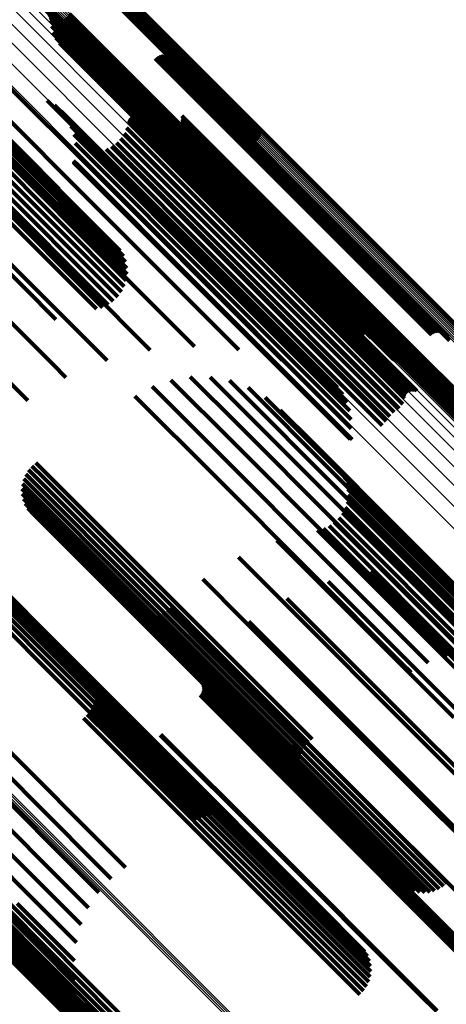
# Model space of a CAD drawing. Units: metres. Extents: x 0.063 to 0.734, y 1.033 to 1.703.
# Drawn here: x 0.647 to 0.669, y 1.129 to 1.179 of the extents above; entities that cross this region are included whole.
import ezdxf

# ---------------------------------------------------------------- set-up
doc = ezdxf.new("R2010")
doc.units = ezdxf.units.M
doc.linetypes.add('AUSGEZOGEN', pattern=[0])
doc.linetypes.add('VERDECKT2_S2', pattern=[0.036, 0.02, -0.016])
doc.layers.add('Standard', color=7, linetype='AUSGEZOGEN', lineweight=13)

msp = doc.modelspace()

# ---------------------------------------------------------------- linework, layer by layer
at = {"layer": 'Standard', "color": 253, "linetype": 'VERDECKT2_S2', "lineweight": 140, "transparency": 33554687}
for p, q in [((0.643881, 1.184185), (0.649081, 1.178985)), ((0.643958, 1.184205), (0.649159, 1.179004)), ((0.650557, 1.181223), (0.659018, 1.172763)), ((0.650603, 1.181297), (0.659096, 1.172804)), ((0.650659, 1.181365), (0.659167, 1.172857)), ((0.650722, 1.181427), (0.659228, 1.172921)), ((0.650793, 1.18148), (0.659279, 1.172994)), ((0.650867, 1.181523), (0.659316, 1.173074)), ((0.650945, 1.181555), (0.65934, 1.17316)), ((0.651023, 1.181575), (0.65935, 1.173248)), ((0.648487, 1.179328), (0.654159, 1.173656)), ((0.648531, 1.179258), (0.654102, 1.173687)), ((0.648564, 1.179183), (0.654038, 1.173708)), ((0.649445, 1.179194), (0.65683, 1.171809)), ((0.649501, 1.179263), (0.656901, 1.171863)), ((0.649547, 1.179337), (0.65698, 1.171904)), ((0.648584, 1.179103), (0.65397, 1.173717)), ((0.648593, 1.179021), (0.653898, 1.173716)), ((0.64863, 1.1787), (0.653617, 1.173713)), ((0.649081, 1.178985), (0.656647, 1.171419)), ((0.649159, 1.179004), (0.656657, 1.171507)), ((0.649237, 1.179036), (0.656681, 1.171592)), ((0.649311, 1.17908), (0.656719, 1.171672)), ((0.649382, 1.179133), (0.656769, 1.171745)), ((0.648719, 1.178389), (0.653351, 1.173757)), ((0.648858, 1.178097), (0.653107, 1.173848)), ((0.649043, 1.177832), (0.652892, 1.173983)), ((0.641922, 1.177467), (0.64718, 1.172209)), ((0.64927, 1.177601), (0.652713, 1.174158)), ((0.649532, 1.177411), (0.652573, 1.17437)), ((0.649821, 1.177266), (0.652477, 1.17461)), ((0.65013, 1.177172), (0.652427, 1.174875)), ((0.654093, 1.177148), (0.661842, 1.169399)), ((0.654178, 1.177181), (0.66188, 1.16948)), ((0.654268, 1.177199), (0.661904, 1.169563)), ((0.65436, 1.177201), (0.661915, 1.169646)), ((0.654451, 1.177188), (0.661912, 1.169726)), ((0.654538, 1.17716), (0.661896, 1.169803)), ((0.642377, 1.176889), (0.647648, 1.171618)), ((0.650508, 1.177061), (0.652372, 1.175197)), ((0.650863, 1.176894), (0.652262, 1.175495)), ((0.651189, 1.176673), (0.652102, 1.175759)), ((0.653944, 1.177043), (0.661732, 1.169255)), ((0.654014, 1.177102), (0.661792, 1.169323)), ((0.654619, 1.177118), (0.661865, 1.169872)), ((0.654692, 1.177063), (0.661822, 1.169933)), ((0.654755, 1.176996), (0.661768, 1.169983)), ((0.654806, 1.17692), (0.661704, 1.170022)), ((0.654843, 1.176836), (0.661632, 1.170047)), ((0.654865, 1.176747), (0.661554, 1.170059)), ((0.641814, 1.17644), (0.650847, 1.167407)), ((0.642696, 1.176204), (0.647379, 1.171521)), ((0.644083, 1.17627), (0.650951, 1.169403)), ((0.651475, 1.176404), (0.651896, 1.175983)), ((0.646298, 1.175753), (0.650739, 1.171312)), ((0.651896, 1.175983), (0.660917, 1.166962)), ((0.651914, 1.175863), (0.66047, 1.167307)), ((0.651977, 1.175797), (0.660417, 1.167357)), ((0.652051, 1.175743), (0.660375, 1.167418)), ((0.652102, 1.175759), (0.661133, 1.166728)), ((0.652219, 1.175674), (0.660329, 1.167564)), ((0.652309, 1.175662), (0.660327, 1.167644)), ((0.652489, 1.175683), (0.660363, 1.167809)), ((0.652574, 1.175716), (0.660401, 1.167889)), ((0.652652, 1.175762), (0.66045, 1.167964)), ((0.652722, 1.175821), (0.66051, 1.168032)), ((0.640594, 1.17521), (0.650432, 1.165372)), ((0.652262, 1.175495), (0.661301, 1.166456)), ((0.652372, 1.175197), (0.661419, 1.16615)), ((0.643826, 1.174672), (0.652498, 1.166001)), ((0.644103, 1.174704), (0.652488, 1.166319)), ((0.644367, 1.174689), (0.652425, 1.166632)), ((0.644611, 1.174628), (0.65231, 1.166929)), ((0.648407, 1.174901), (0.650218, 1.17309)), ((0.648789, 1.174653), (0.650041, 1.173402)), ((0.652427, 1.174875), (0.661482, 1.16582)), ((0.652477, 1.17461), (0.661538, 1.165549)), ((0.642755, 1.17411), (0.652024, 1.164841)), ((0.643002, 1.174309), (0.652214, 1.165097)), ((0.643268, 1.174471), (0.652359, 1.165381)), ((0.643546, 1.174594), (0.652454, 1.165685)), ((0.64483, 1.174522), (0.652148, 1.167204)), ((0.649125, 1.174345), (0.649804, 1.173665)), ((0.652573, 1.17437), (0.661641, 1.165302)), ((0.652713, 1.174158), (0.661788, 1.165083)), ((0.652789, 1.174125), (0.658984, 1.16793)), ((0.652864, 1.174163), (0.659025, 1.168001)), ((0.652943, 1.174187), (0.659055, 1.168076)), ((0.653026, 1.174198), (0.659072, 1.168152)), ((0.65311, 1.174195), (0.659078, 1.168227)), ((0.653192, 1.174178), (0.65907, 1.168299)), ((0.655306, 1.174106), (0.659208, 1.170203)), ((0.642343, 1.173628), (0.65153, 1.164441)), ((0.642533, 1.173881), (0.651794, 1.16462)), ((0.649404, 1.173985), (0.649516, 1.173873)), ((0.649516, 1.173873), (0.658532, 1.164857)), ((0.649804, 1.173665), (0.65883, 1.164639)), ((0.652558, 1.173791), (0.65866, 1.167689)), ((0.65258, 1.173872), (0.658735, 1.167717)), ((0.652615, 1.173948), (0.658807, 1.167756)), ((0.652663, 1.174016), (0.658873, 1.167806)), ((0.652721, 1.174076), (0.658933, 1.167864)), ((0.652892, 1.173983), (0.661974, 1.164901)), ((0.653107, 1.173848), (0.662196, 1.164758)), ((0.653351, 1.173757), (0.662447, 1.164661)), ((0.653617, 1.173713), (0.662719, 1.16461)), ((0.653898, 1.173716), (0.662735, 1.164879)), ((0.65397, 1.173717), (0.662727, 1.164961)), ((0.654038, 1.173708), (0.662706, 1.16504)), ((0.654102, 1.173687), (0.662673, 1.165116)), ((0.654159, 1.173656), (0.66263, 1.165185)), ((0.655129, 1.173609), (0.658742, 1.169996)), ((0.655193, 1.173675), (0.658808, 1.17006)), ((0.655244, 1.173751), (0.658882, 1.170113)), ((0.655282, 1.173835), (0.658961, 1.170156)), ((0.655305, 1.173923), (0.659043, 1.170185)), ((0.655313, 1.174014), (0.659126, 1.170201)), ((0.639848, 1.173214), (0.649714, 1.163348)), ((0.64219, 1.173359), (0.65124, 1.164308)), ((0.649619, 1.173584), (0.65819, 1.165013)), ((0.649765, 1.173152), (0.657814, 1.165103)), ((0.650041, 1.173402), (0.659077, 1.164366)), ((0.650218, 1.17309), (0.659264, 1.164044)), ((0.652344, 1.173209), (0.658113, 1.16744)), ((0.652475, 1.173491), (0.658381, 1.167585)), ((0.654529, 1.173528), (0.658611, 1.169446)), ((0.654614, 1.173495), (0.658589, 1.16952)), ((0.654704, 1.173476), (0.658581, 1.169599)), ((0.654796, 1.173473), (0.658587, 1.169681)), ((0.654887, 1.173485), (0.658607, 1.169765)), ((0.654974, 1.173513), (0.65864, 1.169846)), ((0.655056, 1.173554), (0.658685, 1.169924)), ((0.642079, 1.17308), (0.650933, 1.164226)), ((0.649836, 1.172703), (0.657414, 1.165124)), ((0.651953, 1.172727), (0.657639, 1.167041)), ((0.652168, 1.172952), (0.657863, 1.167257)), ((0.64718, 1.172209), (0.649028, 1.170362)), ((0.649832, 1.172247), (0.657002, 1.165077)), ((0.651428, 1.172397), (0.657291, 1.166534)), ((0.651704, 1.17254), (0.657447, 1.166797)), ((0.647648, 1.171618), (0.648254, 1.171013)), ((0.649748, 1.171782), (0.656573, 1.164957)), ((0.649748, 1.171764), (0.656558, 1.164955)), ((0.649751, 1.171799), (0.656589, 1.164961)), ((0.649751, 1.171747), (0.656542, 1.164956)), ((0.649757, 1.171731), (0.656528, 1.16496)), ((0.649766, 1.171716), (0.656515, 1.164966)), ((0.649777, 1.171702), (0.656504, 1.164975)), ((0.64989, 1.171682), (0.656497, 1.165075)), ((0.638825, 1.17127), (0.648712, 1.161383)), ((0.641342, 1.171202), (0.648857, 1.163687)), ((0.650739, 1.171312), (0.659832, 1.16222)), ((0.658882, 1.170113), (0.667161, 1.161834)), ((0.658961, 1.170156), (0.667241, 1.161875)), ((0.659043, 1.170185), (0.667324, 1.161904)), ((0.659126, 1.170201), (0.667409, 1.161919)), ((0.659208, 1.170203), (0.667492, 1.161919)), ((0.658581, 1.169599), (0.666865, 1.161315)), ((0.658587, 1.169681), (0.666869, 1.161399)), ((0.658607, 1.169765), (0.666888, 1.161484)), ((0.65864, 1.169846), (0.66692, 1.161566)), ((0.658685, 1.169924), (0.666965, 1.161645)), ((0.658742, 1.169996), (0.667021, 1.161717)), ((0.658808, 1.17006), (0.667087, 1.16178)), ((0.661554, 1.170059), (0.669008, 1.162605)), ((0.661632, 1.170047), (0.668985, 1.162694)), ((0.661704, 1.170022), (0.668948, 1.162778)), ((0.661768, 1.169983), (0.668897, 1.162854)), ((0.661822, 1.169933), (0.668834, 1.162921)), ((0.661865, 1.169872), (0.668761, 1.162976)), ((0.661896, 1.169803), (0.66868, 1.163018)), ((0.661904, 1.169563), (0.66841, 1.163057)), ((0.661912, 1.169726), (0.668593, 1.163046)), ((0.661915, 1.169646), (0.668502, 1.163059)), ((0.637548, 1.169422), (0.647426, 1.159544)), ((0.650951, 1.169403), (0.658225, 1.162128)), ((0.658589, 1.16952), (0.666875, 1.161234)), ((0.658611, 1.169446), (0.666898, 1.161159)), ((0.661732, 1.169255), (0.668086, 1.162901)), ((0.661792, 1.169323), (0.668156, 1.16296)), ((0.661842, 1.169399), (0.668235, 1.163006)), ((0.66188, 1.16948), (0.66832, 1.163039)), ((0.659055, 1.168076), (0.667086, 1.160045)), ((0.65907, 1.168299), (0.667334, 1.160035)), ((0.659072, 1.168152), (0.667168, 1.160056)), ((0.659078, 1.168227), (0.667252, 1.160053)), ((0.658381, 1.167585), (0.666617, 1.159349)), ((0.65866, 1.167689), (0.6667, 1.159649)), ((0.658735, 1.167717), (0.666722, 1.15973)), ((0.658807, 1.167756), (0.666758, 1.159805)), ((0.658873, 1.167806), (0.666805, 1.159874)), ((0.658933, 1.167864), (0.666863, 1.159934)), ((0.658984, 1.16793), (0.666931, 1.159983)), ((0.659025, 1.168001), (0.667006, 1.160021)), ((0.660327, 1.167644), (0.666451, 1.16152)), ((0.660329, 1.167564), (0.666361, 1.161532)), ((0.660363, 1.167809), (0.666631, 1.161541)), ((0.660401, 1.167889), (0.666716, 1.161573)), ((0.66045, 1.167964), (0.666794, 1.16162)), ((0.66051, 1.168032), (0.666864, 1.161679)), ((0.650847, 1.167407), (0.655957, 1.162297)), ((0.657863, 1.167257), (0.666176, 1.158944)), ((0.658113, 1.16744), (0.666427, 1.159126)), ((0.660375, 1.167418), (0.666193, 1.161601)), ((0.660417, 1.167357), (0.66612, 1.161655)), ((0.66047, 1.167307), (0.666057, 1.161721)), ((0.657447, 1.166797), (0.66576, 1.158484)), ((0.657639, 1.167041), (0.665952, 1.158728)), ((0.660917, 1.166962), (0.665617, 1.162262)), ((0.661133, 1.166728), (0.665331, 1.16253)), ((0.657291, 1.166534), (0.66557, 1.158254)), ((0.661301, 1.166456), (0.665005, 1.162751)), ((0.661419, 1.16615), (0.66465, 1.162919)), ((0.661482, 1.16582), (0.664272, 1.16303)), ((0.661538, 1.165549), (0.663963, 1.163124)), ((0.650432, 1.165372), (0.653689, 1.162115)), ((0.656497, 1.165075), (0.664032, 1.15754)), ((0.657002, 1.165077), (0.663974, 1.158105)), ((0.657414, 1.165124), (0.663978, 1.15856)), ((0.657814, 1.165103), (0.663907, 1.15901)), ((0.661641, 1.165302), (0.663674, 1.163269)), ((0.661788, 1.165083), (0.663412, 1.163459)), ((0.656504, 1.164975), (0.663919, 1.15756)), ((0.656515, 1.164966), (0.663908, 1.157573)), ((0.656528, 1.16496), (0.6639, 1.157589)), ((0.656542, 1.164956), (0.663894, 1.157605)), ((0.656558, 1.164955), (0.663891, 1.157622)), ((0.656573, 1.164957), (0.66389, 1.157639)), ((0.656589, 1.164961), (0.663893, 1.157657)), ((0.65819, 1.165013), (0.663761, 1.159442)), ((0.658532, 1.164857), (0.663546, 1.159843)), ((0.65883, 1.164639), (0.663267, 1.160203)), ((0.661974, 1.164901), (0.663185, 1.16369)), ((0.662196, 1.164758), (0.663, 1.163955)), ((0.662447, 1.164661), (0.662861, 1.164247)), ((0.662719, 1.16461), (0.662719, 1.16461)), ((0.659077, 1.164366), (0.662931, 1.160511)), ((0.659264, 1.164044), (0.662549, 1.160759)), ((0.649714, 1.163348), (0.651477, 1.161586)), ((0.659832, 1.16222), (0.66044, 1.161611)), ((0.66692, 1.161566), (0.669116, 1.15937)), ((0.666965, 1.161645), (0.669198, 1.159412)), ((0.667021, 1.161717), (0.669271, 1.159467)), ((0.667087, 1.16178), (0.669335, 1.159533)), ((0.667161, 1.161834), (0.669386, 1.159609)), ((0.667241, 1.161875), (0.669424, 1.159692)), ((0.667324, 1.161904), (0.669447, 1.159781)), ((0.667409, 1.161919), (0.669455, 1.159872)), ((0.667492, 1.161919), (0.669448, 1.159964)), ((0.648712, 1.161383), (0.649372, 1.160722)), ((0.666865, 1.161315), (0.668846, 1.159334)), ((0.666869, 1.161399), (0.668938, 1.159331)), ((0.666875, 1.161234), (0.668756, 1.159353)), ((0.666888, 1.161484), (0.669029, 1.159343)), ((0.666898, 1.161159), (0.668671, 1.159386)), ((0.654739, 1.160588), (0.657977, 1.157351)), ((0.655738, 1.160752), (0.658234, 1.158256)), ((0.656749, 1.160742), (0.658338, 1.159153)), ((0.657744, 1.160559), (0.658286, 1.160017)), ((0.668144, 1.160496), (0.668703, 1.159937)), ((0.668215, 1.160549), (0.668758, 1.160006)), ((0.668293, 1.16059), (0.668803, 1.160081)), ((0.653784, 1.160256), (0.657574, 1.156465)), ((0.658286, 1.160017), (0.663107, 1.155196)), ((0.658693, 1.160208), (0.662891, 1.15601)), ((0.667961, 1.160105), (0.668332, 1.159734)), ((0.667971, 1.160193), (0.668413, 1.159751)), ((0.667995, 1.160278), (0.668492, 1.159781)), ((0.668032, 1.160359), (0.668568, 1.159823)), ((0.668083, 1.160432), (0.668639, 1.159875)), ((0.668758, 1.160006), (0.677399, 1.151365)), ((0.668803, 1.160081), (0.677443, 1.15144)), ((0.6529, 1.159764), (0.657039, 1.155625)), ((0.659567, 1.159699), (0.662526, 1.156741)), ((0.668332, 1.159734), (0.67697, 1.151096)), ((0.668413, 1.159751), (0.677052, 1.151112)), ((0.668492, 1.159781), (0.677132, 1.151141)), ((0.668568, 1.159823), (0.677209, 1.151182)), ((0.668639, 1.159875), (0.67728, 1.151234)), ((0.668703, 1.159937), (0.677344, 1.151295)), ((0.658338, 1.159153), (0.663168, 1.154323)), ((0.660342, 1.159048), (0.662022, 1.157367)), ((0.666427, 1.159126), (0.666427, 1.159126)), ((0.66576, 1.158484), (0.66576, 1.158484)), ((0.665952, 1.158728), (0.665952, 1.158728)), ((0.666176, 1.158944), (0.666176, 1.158944)), ((0.658234, 1.158256), (0.663072, 1.153418)), ((0.657977, 1.157351), (0.662821, 1.152506)), ((0.662022, 1.157367), (0.666645, 1.152745)), ((0.657574, 1.156465), (0.662424, 1.151616)), ((0.662526, 1.156741), (0.667159, 1.152108)), ((0.647454, 1.15599), (0.648048, 1.155396)), ((0.647629, 1.156184), (0.648239, 1.155574)), ((0.647834, 1.156347), (0.648407, 1.155773)), ((0.662891, 1.15601), (0.667535, 1.151366)), ((0.647206, 1.155532), (0.647615, 1.155123)), ((0.647311, 1.155771), (0.647838, 1.155245)), ((0.648239, 1.155574), (0.653269, 1.150544)), ((0.648407, 1.155773), (0.653437, 1.150743)), ((0.657039, 1.155625), (0.661892, 1.150772)), ((0.663462, 1.15589), (0.66409, 1.155262)), ((0.663624, 1.155616), (0.663857, 1.155382)), ((0.647114, 1.155019), (0.647153, 1.154981)), ((0.647139, 1.155279), (0.647385, 1.155034)), ((0.647153, 1.154981), (0.652178, 1.149956)), ((0.647385, 1.155034), (0.652411, 1.150007)), ((0.647615, 1.155123), (0.652643, 1.150094)), ((0.647838, 1.155245), (0.652867, 1.150215)), ((0.648048, 1.155396), (0.653078, 1.150366)), ((0.663107, 1.155196), (0.667761, 1.150542)), ((0.663738, 1.155318), (0.672229, 1.146827)), ((0.663801, 1.155005), (0.671947, 1.146859)), ((0.663857, 1.155382), (0.672493, 1.146746)), ((0.66409, 1.155262), (0.672732, 1.14662)), ((0.647131, 1.154758), (0.651948, 1.149942)), ((0.647189, 1.154504), (0.651728, 1.149965)), ((0.663811, 1.154687), (0.671656, 1.146843)), ((0.647287, 1.154262), (0.651524, 1.150025)), ((0.647423, 1.154038), (0.651341, 1.15012)), ((0.663168, 1.154323), (0.667831, 1.14966)), ((0.663673, 1.154067), (0.671075, 1.146665)), ((0.663768, 1.154371), (0.671362, 1.146777)), ((0.647592, 1.153839), (0.651183, 1.150248)), ((0.663338, 1.153527), (0.670552, 1.146313)), ((0.663528, 1.153783), (0.670802, 1.146509)), ((0.662554, 1.152995), (0.669999, 1.14555)), ((0.662844, 1.153127), (0.670144, 1.145827)), ((0.663072, 1.153418), (0.667743, 1.148747)), ((0.663108, 1.153306), (0.67033, 1.146084)), ((0.662246, 1.152912), (0.669898, 1.14526)), ((0.662821, 1.152506), (0.667499, 1.147829)), ((0.666645, 1.152745), (0.674484, 1.144906)), ((0.66017, 1.152373), (0.660595, 1.151949)), ((0.660595, 1.151949), (0.669234, 1.14331)), ((0.667159, 1.152108), (0.673709, 1.145557)), ((0.644157, 1.15188), (0.649183, 1.146854)), ((0.64429, 1.151713), (0.649319, 1.146684)), ((0.644385, 1.151517), (0.649417, 1.146484)), ((0.6582, 1.151525), (0.659639, 1.150086)), ((0.662424, 1.151616), (0.667106, 1.146933)), ((0.644439, 1.151297), (0.649475, 1.146262)), ((0.644451, 1.151061), (0.649489, 1.146023)), ((0.66727, 1.150984), (0.668536, 1.149718)), ((0.667535, 1.151366), (0.672835, 1.146066)), ((0.644347, 1.150565), (0.64939, 1.145523)), ((0.64442, 1.150815), (0.649461, 1.145774)), ((0.653269, 1.150544), (0.658136, 1.145677)), ((0.653437, 1.150743), (0.658303, 1.145877)), ((0.661892, 1.150772), (0.666577, 1.146087)), ((0.665003, 1.150802), (0.668184, 1.14762)), ((0.667761, 1.150542), (0.671886, 1.146417)), ((0.644086, 1.150089), (0.649131, 1.145044)), ((0.644235, 1.150321), (0.649279, 1.145277)), ((0.651183, 1.150248), (0.656031, 1.145401)), ((0.651341, 1.15012), (0.656192, 1.145269)), ((0.651524, 1.150025), (0.656378, 1.145171)), ((0.651728, 1.149965), (0.656585, 1.145108)), ((0.651948, 1.149942), (0.656807, 1.145083)), ((0.652178, 1.149956), (0.657039, 1.145095)), ((0.652411, 1.150007), (0.657274, 1.145144)), ((0.652643, 1.150094), (0.657508, 1.14523)), ((0.652867, 1.150215), (0.657733, 1.145349)), ((0.653078, 1.150366), (0.657944, 1.1455)), ((0.656382, 1.150388), (0.658436, 1.148333)), ((0.659639, 1.150086), (0.668294, 1.141431)), ((0.66279, 1.150272), (0.667518, 1.145545)), ((0.660686, 1.149408), (0.666553, 1.143542)), ((0.667831, 1.14966), (0.670891, 1.1466)), ((0.668536, 1.149718), (0.676368, 1.141886)), ((0.654757, 1.148988), (0.657015, 1.14673)), ((0.65286, 1.148685), (0.656558, 1.144986)), ((0.653097, 1.148587), (0.656492, 1.145191)), ((0.653346, 1.148527), (0.656463, 1.145411)), ((0.653602, 1.148507), (0.656469, 1.14564)), ((0.653858, 1.148527), (0.656512, 1.145873)), ((0.654107, 1.148588), (0.656591, 1.146104)), ((0.654344, 1.148686), (0.656702, 1.146328)), ((0.654563, 1.148821), (0.656845, 1.146538)), ((0.667743, 1.148747), (0.66988, 1.14661)), ((0.658436, 1.148333), (0.667102, 1.139668)), ((0.65874, 1.148231), (0.665312, 1.141658)), ((0.667499, 1.147829), (0.668881, 1.146446)), ((0.668184, 1.14762), (0.676044, 1.139761)), ((0.667106, 1.146933), (0.667926, 1.146114)), ((0.649183, 1.146854), (0.654045, 1.141992)), ((0.649319, 1.146684), (0.654185, 1.141818)), ((0.649417, 1.146484), (0.654286, 1.141616)), ((0.656845, 1.146538), (0.665514, 1.13787)), ((0.656999, 1.146767), (0.663826, 1.13994)), ((0.657015, 1.14673), (0.665683, 1.138062)), ((0.649475, 1.146262), (0.654346, 1.14139)), ((0.649489, 1.146023), (0.654363, 1.141149)), ((0.656591, 1.146104), (0.665263, 1.137432)), ((0.656702, 1.146328), (0.665372, 1.137658)), ((0.666577, 1.146087), (0.667042, 1.145622)), ((0.64939, 1.145523), (0.654268, 1.140645)), ((0.649461, 1.145774), (0.654337, 1.140898)), ((0.650537, 1.145469), (0.653428, 1.142578)), ((0.655845, 1.145613), (0.662672, 1.138786)), ((0.656031, 1.145401), (0.660711, 1.14072)), ((0.656463, 1.145411), (0.665145, 1.136729)), ((0.656469, 1.14564), (0.665147, 1.136962)), ((0.656512, 1.145873), (0.665187, 1.137198)), ((0.657944, 1.1455), (0.661596, 1.141848)), ((0.658136, 1.145677), (0.661771, 1.142042)), ((0.658303, 1.145877), (0.661976, 1.142205)), ((0.667518, 1.145545), (0.6754, 1.137663)), ((0.649131, 1.145044), (0.654012, 1.140164)), ((0.649279, 1.145277), (0.654159, 1.140398)), ((0.650675, 1.145238), (0.653233, 1.14268)), ((0.650773, 1.144988), (0.653017, 1.142745)), ((0.656192, 1.145269), (0.660875, 1.140586)), ((0.656297, 1.145149), (0.662283, 1.139164)), ((0.656345, 1.145067), (0.662211, 1.1392)), ((0.656377, 1.144978), (0.662132, 1.139223)), ((0.656378, 1.145171), (0.661064, 1.140485)), ((0.656393, 1.144885), (0.662048, 1.13923)), ((0.656492, 1.145191), (0.665179, 1.136504)), ((0.656558, 1.144986), (0.66525, 1.136295)), ((0.656585, 1.145108), (0.661273, 1.14042)), ((0.656807, 1.145083), (0.661273, 1.140616)), ((0.657039, 1.145095), (0.661256, 1.140877)), ((0.657274, 1.145144), (0.661281, 1.141137)), ((0.657508, 1.14523), (0.661348, 1.14139)), ((0.657733, 1.145349), (0.661453, 1.141629)), ((0.650829, 1.144726), (0.652785, 1.14277)), ((0.650841, 1.144458), (0.652544, 1.142755)), ((0.656236, 1.144452), (0.661638, 1.139051)), ((0.656297, 1.144525), (0.66171, 1.139113)), ((0.656345, 1.144607), (0.661789, 1.139163)), ((0.656377, 1.144696), (0.661873, 1.1392)), ((0.656393, 1.14479), (0.66196, 1.139223)), ((0.650734, 1.143934), (0.65206, 1.142608)), ((0.650809, 1.144192), (0.6523, 1.142701)), ((0.650463, 1.143473), (0.651617, 1.142319)), ((0.650617, 1.143692), (0.65183, 1.142479)), ((0.666553, 1.143542), (0.674451, 1.135643)), ((0.650274, 1.143282), (0.651426, 1.14213)), ((0.65183, 1.142479), (0.660482, 1.133828)), ((0.65206, 1.142608), (0.660713, 1.133954)), ((0.6523, 1.142701), (0.660956, 1.134044)), ((0.652544, 1.142755), (0.661203, 1.134096)), ((0.652785, 1.14277), (0.661448, 1.134106)), ((0.653017, 1.142745), (0.661685, 1.134076)), ((0.653233, 1.14268), (0.661906, 1.134007)), ((0.653428, 1.142578), (0.662107, 1.133899)), ((0.654202, 1.142421), (0.659606, 1.137017)), ((0.654235, 1.142451), (0.659637, 1.13705)), ((0.651426, 1.14213), (0.660077, 1.133479)), ((0.651617, 1.142319), (0.660268, 1.133668)), ((0.654045, 1.141992), (0.658139, 1.137898)), ((0.646544, 1.141522), (0.651434, 1.136632)), ((0.654185, 1.141818), (0.657925, 1.138078)), ((0.654286, 1.141616), (0.657682, 1.138219)), ((0.654346, 1.14139), (0.65742, 1.138317)), ((0.665312, 1.141658), (0.672882, 1.134088)), ((0.668294, 1.141431), (0.672342, 1.137383)), ((0.654337, 1.140898), (0.656863, 1.138371)), ((0.654363, 1.141149), (0.657144, 1.138368)), ((0.645942, 1.140801), (0.650833, 1.13591)), ((0.654159, 1.140398), (0.656321, 1.138235)), ((0.654268, 1.140645), (0.656587, 1.138326)), ((0.660711, 1.14072), (0.661734, 1.139697)), ((0.660875, 1.140586), (0.661565, 1.139896)), ((0.661064, 1.140485), (0.66143, 1.140119)), ((0.661273, 1.14042), (0.661273, 1.14042)), ((0.645252, 1.140159), (0.650143, 1.135269)), ((0.654012, 1.140164), (0.656076, 1.138099)), ((0.663826, 1.13994), (0.671141, 1.132625)), ((0.644494, 1.139613), (0.649383, 1.134725)), ((0.667102, 1.139668), (0.670524, 1.136246)), ((0.642851, 1.138862), (0.64773, 1.133982)), ((0.643687, 1.139177), (0.648571, 1.134292)), ((0.661638, 1.139051), (0.66953, 1.131159)), ((0.66171, 1.139113), (0.669601, 1.131221)), ((0.661789, 1.139163), (0.669681, 1.13127)), ((0.661873, 1.1392), (0.669767, 1.131307)), ((0.66196, 1.139223), (0.669855, 1.131328)), ((0.662048, 1.13923), (0.669943, 1.131335)), ((0.662132, 1.139223), (0.670029, 1.131326)), ((0.662211, 1.1392), (0.67011, 1.131302)), ((0.662283, 1.139164), (0.670183, 1.131263)), ((0.662672, 1.138786), (0.669987, 1.131471)), ((0.665514, 1.13787), (0.668705, 1.134679)), ((0.665683, 1.138062), (0.668899, 1.134846)), ((0.665263, 1.137432), (0.668249, 1.134446)), ((0.665372, 1.137658), (0.668486, 1.134544)), ((0.659606, 1.137017), (0.667498, 1.129125)), ((0.659637, 1.13705), (0.667528, 1.129158)), ((0.665147, 1.136962), (0.667744, 1.134365)), ((0.665187, 1.137198), (0.668, 1.134385)), ((0.651434, 1.136632), (0.652419, 1.135647)), ((0.665145, 1.136729), (0.667489, 1.134385)), ((0.665179, 1.136504), (0.667239, 1.134445)), ((0.650833, 1.13591), (0.651681, 1.135062)), ((0.66525, 1.136295), (0.667002, 1.134543)), ((0.643245, 1.134903), (0.647903, 1.130245)), ((0.645026, 1.134879), (0.653692, 1.126213)), ((0.645191, 1.135092), (0.653856, 1.126427)), ((0.650143, 1.135269), (0.651046, 1.134365)), ((0.643824, 1.13443), (0.648492, 1.129762)), ((0.644798, 1.134406), (0.653468, 1.125735)), ((0.644894, 1.134648), (0.653562, 1.12598)), ((0.648571, 1.134292), (0.650148, 1.132716)), ((0.649383, 1.134725), (0.650531, 1.133577)), ((0.64424, 1.133968), (0.651031, 1.127178)), ((0.644496, 1.134076), (0.649174, 1.129398)), ((0.644724, 1.133915), (0.653401, 1.125238)), ((0.64474, 1.134159), (0.653414, 1.125485)), ((0.645242, 1.13385), (0.64993, 1.129163)), ((0.64688, 1.133803), (0.649816, 1.130867)), ((0.64773, 1.133982), (0.649908, 1.131805)), ((0.660482, 1.133828), (0.664759, 1.12955)), ((0.660713, 1.133954), (0.664876, 1.129792)), ((0.660956, 1.134044), (0.664951, 1.130049)), ((0.661203, 1.134096), (0.664983, 1.130316)), ((0.661448, 1.134106), (0.664971, 1.130584)), ((0.661685, 1.134076), (0.664915, 1.130846)), ((0.661906, 1.134007), (0.664817, 1.131096)), ((0.662107, 1.133899), (0.66468, 1.131326)), ((0.644672, 1.133524), (0.650658, 1.127539)), ((0.64472, 1.133442), (0.650586, 1.127575)), ((0.644748, 1.133681), (0.65343, 1.124998)), ((0.644752, 1.133353), (0.650507, 1.127598)), ((0.644812, 1.133462), (0.6535, 1.124774)), ((0.646043, 1.133758), (0.649875, 1.129927)), ((0.660077, 1.133479), (0.664417, 1.12914)), ((0.660268, 1.133668), (0.664605, 1.129331)), ((0.644611, 1.132827), (0.650013, 1.127426)), ((0.644672, 1.1329), (0.650085, 1.127488)), ((0.64472, 1.132982), (0.650164, 1.127538)), ((0.644752, 1.133071), (0.650248, 1.127575)), ((0.644769, 1.13326), (0.650423, 1.127605)), ((0.644769, 1.133165), (0.650336, 1.127598)), ((0.644915, 1.133265), (0.653608, 1.124571)), ((0.647903, 1.130245), (0.651536, 1.126611)), ((0.648492, 1.129762), (0.650926, 1.127328)), ((0.649174, 1.129398), (0.650438, 1.128134)), ((0.64993, 1.129163), (0.64993, 1.129163)), ((0.667498, 1.129125), (0.668344, 1.128279)), ((0.667528, 1.129158), (0.668377, 1.128309))]:
    msp.add_line(p, q, dxfattribs=at)
at = {"layer": 'Standard', "color": 7, "linetype": 'AUSGEZOGEN', "lineweight": 13, "transparency": 33554687}
for points in [[(0.536428, 1.249188), (0.550468, 1.235147), (0.564254, 1.221361), (0.577725, 1.20789), (0.590821, 1.194794), (0.603485, 1.18213), (0.615661, 1.169954), (0.627298, 1.158317), (0.638348, 1.147267), (0.648767, 1.136848), (0.658518, 1.127097), (0.667568, 1.118047), (0.675892, 1.109723), (0.68347, 1.102146), (0.690287, 1.095328), (0.696337, 1.089278), (0.701619, 1.083996), (0.706138, 1.079478), (0.709903, 1.075713), (0.712929, 1.072686), (0.715238, 1.070378), (0.716851, 1.068764), (0.717797, 1.067818), (0.718105, 1.06751)], [(0.536498, 1.249245), (0.550539, 1.235204), (0.564326, 1.221418), (0.577798, 1.207946), (0.590894, 1.194849), (0.603559, 1.182185), (0.615736, 1.170007), (0.627374, 1.15837), (0.638424, 1.14732), (0.648843, 1.1369), (0.658595, 1.127149), (0.667646, 1.118098), (0.67597, 1.109774), (0.683548, 1.102196), (0.690365, 1.095378), (0.696416, 1.089328), (0.701698, 1.084045), (0.706217, 1.079527), (0.709982, 1.075762), (0.713009, 1.072735), (0.715317, 1.070426), (0.716931, 1.068813), (0.717877, 1.067867), (0.718185, 1.067558)], [(0.536566, 1.249309), (0.550607, 1.235268), (0.564394, 1.221481), (0.577866, 1.20801), (0.590963, 1.194912), (0.603628, 1.182248), (0.615805, 1.17007), (0.627443, 1.158433), (0.638493, 1.147382), (0.648913, 1.136963), (0.658664, 1.127211), (0.667715, 1.11816), (0.676039, 1.109836), (0.683617, 1.102258), (0.690435, 1.09544), (0.696486, 1.089389), (0.701768, 1.084107), (0.706287, 1.079588), (0.710052, 1.075823), (0.713079, 1.072796), (0.715388, 1.070488), (0.717001, 1.068874), (0.717947, 1.067928), (0.718255, 1.06762)], [(0.536629, 1.249378), (0.55067, 1.235337), (0.564456, 1.22155), (0.577928, 1.208079), (0.591024, 1.194982), (0.603689, 1.182318), (0.615866, 1.170141), (0.627503, 1.158503), (0.638553, 1.147453), (0.648973, 1.137034), (0.658724, 1.127282), (0.667775, 1.118232), (0.676099, 1.109908), (0.683677, 1.10233), (0.690495, 1.095512), (0.696545, 1.089462), (0.701827, 1.084179), (0.706346, 1.079661), (0.710111, 1.075896), (0.713138, 1.072869), (0.715446, 1.07056), (0.71706, 1.068947), (0.718006, 1.068001), (0.718314, 1.067693)], [(0.607921, 1.216516), (0.620425, 1.204012), (0.632448, 1.191989), (0.643937, 1.1805), (0.654847, 1.16959), (0.665135, 1.159302), (0.674762, 1.149675), (0.683698, 1.140739), (0.691917, 1.13252), (0.699398, 1.125039), (0.706129, 1.118307), (0.712103, 1.112334), (0.717318, 1.107118), (0.72178, 1.102657), (0.725497, 1.09894), (0.728486, 1.095951), (0.730765, 1.093672), (0.732358, 1.092079), (0.733292, 1.091145), (0.733596, 1.090841)], [(0.607537, 1.215826), (0.620052, 1.203311), (0.632084, 1.191279), (0.643584, 1.179779), (0.654503, 1.16886), (0.664799, 1.158564), (0.674435, 1.148928), (0.683378, 1.139985), (0.691604, 1.131759), (0.699092, 1.124271), (0.705829, 1.117534), (0.711808, 1.111555), (0.717027, 1.106336), (0.721492, 1.101871), (0.725213, 1.09815), (0.728204, 1.095159), (0.730485, 1.092878), (0.732079, 1.091284), (0.733014, 1.090349), (0.733319, 1.090044)], [(0.60706, 1.215156), (0.619581, 1.202635), (0.63162, 1.190596), (0.643126, 1.17909), (0.654051, 1.168165), (0.664353, 1.157864), (0.673993, 1.148223), (0.682942, 1.139274), (0.691172, 1.131044), (0.698664, 1.123553), (0.705404, 1.116812), (0.711386, 1.11083), (0.716609, 1.105608), (0.721076, 1.10114), (0.724799, 1.097418), (0.727791, 1.094425), (0.730073, 1.092143), (0.731669, 1.090547), (0.732604, 1.089612), (0.732909, 1.089307)], [(0.621448, 1.211392), (0.633272, 1.199567), (0.644573, 1.188267), (0.655303, 1.177537), (0.665421, 1.167419), (0.67489, 1.15795), (0.683679, 1.149161), (0.691762, 1.141078), (0.69912, 1.13372), (0.70574, 1.127099), (0.711616, 1.121224), (0.716745, 1.116095), (0.721133, 1.111707), (0.724789, 1.108051), (0.727728, 1.105112), (0.72997, 1.10287), (0.731537, 1.101303), (0.732455, 1.100385), (0.732754, 1.100085)], [(0.621443, 1.210944), (0.633281, 1.199106), (0.644594, 1.187793), (0.655337, 1.17705), (0.665467, 1.16692), (0.674947, 1.15744), (0.683746, 1.148641), (0.691838, 1.140549), (0.699205, 1.133182), (0.705833, 1.126554), (0.711715, 1.120672), (0.716851, 1.115536), (0.721244, 1.111143), (0.724904, 1.107483), (0.727847, 1.10454), (0.730091, 1.102296), (0.731659, 1.100728), (0.732579, 1.099808), (0.732879, 1.099508)], [(0.621478, 1.211019), (0.633315, 1.199182), (0.644628, 1.187869), (0.655369, 1.177128), (0.665498, 1.166999), (0.674977, 1.15752), (0.683775, 1.148722), (0.691867, 1.14063), (0.699233, 1.133264), (0.705861, 1.126637), (0.711742, 1.120755), (0.716877, 1.11562), (0.721269, 1.111228), (0.724929, 1.107568), (0.727872, 1.104625), (0.730116, 1.102381), (0.731684, 1.100813), (0.732604, 1.099893), (0.732903, 1.099594)], [(0.621482, 1.211347), (0.633309, 1.19952), (0.644612, 1.188217), (0.655344, 1.177485), (0.665464, 1.167365), (0.674935, 1.157894), (0.683726, 1.149104), (0.691811, 1.141019), (0.699171, 1.133659), (0.705792, 1.127037), (0.711669, 1.121161), (0.716799, 1.11603), (0.721188, 1.111641), (0.724845, 1.107985), (0.727785, 1.105045), (0.730027, 1.102803), (0.731594, 1.101236), (0.732513, 1.100317), (0.732812, 1.100017)], [(0.621503, 1.211093), (0.633339, 1.199257), (0.64465, 1.187946), (0.65539, 1.177206), (0.665517, 1.167079), (0.674995, 1.157601), (0.683792, 1.148804), (0.691883, 1.140713), (0.699248, 1.133348), (0.705874, 1.126722), (0.711755, 1.120841), (0.716889, 1.115707), (0.721281, 1.111315), (0.724941, 1.107655), (0.727883, 1.104713), (0.730126, 1.10247), (0.731695, 1.100901), (0.732614, 1.099982), (0.732914, 1.099682)], [(0.621505, 1.211293), (0.633335, 1.199464), (0.64464, 1.188159), (0.655375, 1.177424), (0.665497, 1.167302), (0.674969, 1.157829), (0.683762, 1.149037), (0.691848, 1.140951), (0.69921, 1.133589), (0.705833, 1.126966), (0.71171, 1.121088), (0.716842, 1.115957), (0.721231, 1.111567), (0.724889, 1.10791), (0.72783, 1.104969), (0.730072, 1.102727), (0.731639, 1.101159), (0.732558, 1.100241), (0.732858, 1.099941)], [(0.621516, 1.211164), (0.63335, 1.199331), (0.644659, 1.188021), (0.655397, 1.177283), (0.665523, 1.167157), (0.675, 1.157681), (0.683795, 1.148885), (0.691885, 1.140796), (0.699249, 1.133432), (0.705874, 1.126806), (0.711754, 1.120926), (0.716887, 1.115793), (0.721279, 1.111402), (0.724938, 1.107743), (0.727879, 1.104801), (0.730122, 1.102558), (0.73169, 1.10099), (0.73261, 1.100071), (0.732909, 1.099771)], [(0.621517, 1.211232), (0.633348, 1.1994), (0.644656, 1.188093), (0.655392, 1.177356), (0.665516, 1.167232), (0.674991, 1.157758), (0.683785, 1.148964), (0.691873, 1.140876), (0.699236, 1.133513), (0.70586, 1.126889), (0.711739, 1.12101), (0.716871, 1.115877), (0.721262, 1.111487), (0.72492, 1.107829), (0.727861, 1.104888), (0.730104, 1.102645), (0.731672, 1.101077), (0.732591, 1.100158), (0.732891, 1.099858)], [(0.621139, 1.210635), (0.632977, 1.198797), (0.644291, 1.187483), (0.655034, 1.17674), (0.665164, 1.16661), (0.674644, 1.15713), (0.683443, 1.148331), (0.691536, 1.140239), (0.698903, 1.132871), (0.705531, 1.126243), (0.711413, 1.120361), (0.716549, 1.115226), (0.720942, 1.110833), (0.724602, 1.107172), (0.727545, 1.10423), (0.729789, 1.101985), (0.731358, 1.100417), (0.732277, 1.099497), (0.732577, 1.099197)], [(0.621211, 1.210683), (0.63305, 1.198844), (0.644365, 1.187529), (0.655108, 1.176786), (0.665239, 1.166655), (0.67472, 1.157175), (0.683519, 1.148375), (0.691612, 1.140282), (0.69898, 1.132914), (0.705608, 1.126286), (0.711491, 1.120403), (0.716627, 1.115267), (0.72102, 1.110874), (0.724681, 1.107213), (0.727624, 1.10427), (0.729868, 1.102026), (0.731437, 1.100457), (0.732357, 1.099538), (0.732656, 1.099238)], [(0.621279, 1.210739), (0.633119, 1.1989), (0.644434, 1.187585), (0.655177, 1.176841), (0.665308, 1.16671), (0.674789, 1.157229), (0.683589, 1.148429), (0.691683, 1.140336), (0.69905, 1.132968), (0.705679, 1.126339), (0.711562, 1.120456), (0.716698, 1.115321), (0.721091, 1.110927), (0.724752, 1.107266), (0.727695, 1.104323), (0.72994, 1.102079), (0.731508, 1.10051), (0.732428, 1.099591), (0.732728, 1.099291)], [(0.621342, 1.210803), (0.633181, 1.198963), (0.644496, 1.187649), (0.65524, 1.176905), (0.665371, 1.166774), (0.674852, 1.157293), (0.683651, 1.148493), (0.691745, 1.1404), (0.699113, 1.133032), (0.705741, 1.126403), (0.711624, 1.12052), (0.71676, 1.115385), (0.721153, 1.110991), (0.724814, 1.10733), (0.727757, 1.104387), (0.730002, 1.102143), (0.73157, 1.100574), (0.73249, 1.099654), (0.73279, 1.099355)], [(0.621397, 1.210872), (0.633236, 1.199033), (0.64455, 1.187718), (0.655293, 1.176975), (0.665424, 1.166845), (0.674904, 1.157364), (0.683704, 1.148564), (0.691797, 1.140471), (0.699165, 1.133104), (0.705793, 1.126475), (0.711676, 1.120593), (0.716811, 1.115457), (0.721205, 1.111064), (0.724865, 1.107403), (0.727808, 1.10446), (0.730052, 1.102216), (0.731621, 1.100647), (0.732541, 1.099728), (0.732841, 1.099428)], [(0.619115, 1.209404), (0.630929, 1.19759), (0.642219, 1.1863), (0.652939, 1.17558), (0.663048, 1.165471), (0.672508, 1.156011), (0.681289, 1.14723), (0.689365, 1.139154), (0.696717, 1.131802), (0.703331, 1.125188), (0.709201, 1.119318), (0.714326, 1.114193), (0.718709, 1.10981), (0.722362, 1.106157), (0.725299, 1.10322), (0.727538, 1.100981), (0.729104, 1.099415), (0.730021, 1.098498), (0.73032, 1.098199)], [(0.619177, 1.209467), (0.630991, 1.197654), (0.642281, 1.186364), (0.653002, 1.175643), (0.66311, 1.165535), (0.672571, 1.156074), (0.681351, 1.147294), (0.689427, 1.139218), (0.696779, 1.131866), (0.703393, 1.125252), (0.709263, 1.119382), (0.714388, 1.114257), (0.718771, 1.109874), (0.722424, 1.106221), (0.725361, 1.103284), (0.7276, 1.101045), (0.729166, 1.099479), (0.730083, 1.098562), (0.730382, 1.098262)], [(0.619246, 1.209524), (0.631059, 1.19771), (0.64235, 1.186419), (0.653071, 1.175699), (0.66318, 1.16559), (0.67264, 1.156129), (0.681421, 1.147348), (0.689497, 1.139272), (0.696849, 1.13192), (0.703464, 1.125306), (0.709334, 1.119435), (0.714459, 1.114311), (0.718843, 1.109927), (0.722495, 1.106274), (0.725432, 1.103337), (0.727672, 1.101098), (0.729237, 1.099532), (0.730155, 1.098614), (0.730454, 1.098315)], [(0.619318, 1.209572), (0.631132, 1.197757), (0.642424, 1.186466), (0.653145, 1.175744), (0.663255, 1.165635), (0.672716, 1.156173), (0.681497, 1.147392), (0.689574, 1.139315), (0.696926, 1.131963), (0.703541, 1.125348), (0.709412, 1.119477), (0.714537, 1.114352), (0.718921, 1.109968), (0.722574, 1.106315), (0.725511, 1.103378), (0.727751, 1.101138), (0.729316, 1.099573), (0.730234, 1.098655), (0.730533, 1.098356)], [(0.61894, 1.208975), (0.630761, 1.197153), (0.642059, 1.185856), (0.652787, 1.175128), (0.662902, 1.165013), (0.672369, 1.155546), (0.681156, 1.146759), (0.689237, 1.138678), (0.696593, 1.131321), (0.703212, 1.124703), (0.709086, 1.118829), (0.714214, 1.113701), (0.718601, 1.109314), (0.722256, 1.105659), (0.725195, 1.10272), (0.727436, 1.100479), (0.729002, 1.098913), (0.72992, 1.097994), (0.73022, 1.097695)], [(0.618941, 1.209042), (0.63076, 1.197223), (0.642056, 1.185927), (0.652782, 1.175201), (0.662895, 1.165088), (0.67236, 1.155623), (0.681145, 1.146838), (0.689225, 1.138758), (0.696581, 1.131403), (0.703198, 1.124785), (0.709071, 1.118912), (0.714198, 1.113785), (0.718584, 1.109399), (0.722239, 1.105744), (0.725177, 1.102806), (0.727417, 1.100566), (0.728984, 1.098999), (0.729902, 1.098081), (0.730201, 1.097782)], [(0.618951, 1.208913), (0.630775, 1.19709), (0.642075, 1.18579), (0.652805, 1.17506), (0.662922, 1.164943), (0.672391, 1.155474), (0.681179, 1.146686), (0.689262, 1.138603), (0.69662, 1.131245), (0.70324, 1.124625), (0.709115, 1.11875), (0.714244, 1.113621), (0.718631, 1.109233), (0.722287, 1.105577), (0.725226, 1.102638), (0.727468, 1.100397), (0.729035, 1.09883), (0.729953, 1.097912), (0.730252, 1.097612)], [(0.618954, 1.209114), (0.630771, 1.197297), (0.642065, 1.186002), (0.652789, 1.175278), (0.662901, 1.165166), (0.672365, 1.155703), (0.681149, 1.146919), (0.689227, 1.13884), (0.696581, 1.131486), (0.703198, 1.12487), (0.70907, 1.118998), (0.714196, 1.113871), (0.718582, 1.109486), (0.722236, 1.105832), (0.725173, 1.102894), (0.727414, 1.100654), (0.728979, 1.099088), (0.729897, 1.09817), (0.730197, 1.097871)], [(0.618978, 1.209188), (0.630794, 1.197372), (0.642087, 1.186079), (0.65281, 1.175357), (0.66292, 1.165246), (0.672383, 1.155784), (0.681165, 1.147001), (0.689243, 1.138924), (0.696596, 1.13157), (0.703212, 1.124955), (0.709083, 1.119083), (0.714209, 1.113958), (0.718593, 1.109573), (0.722247, 1.105919), (0.725184, 1.102982), (0.727424, 1.100742), (0.72899, 1.099177), (0.729908, 1.098259), (0.730207, 1.097959)], [(0.619014, 1.209262), (0.630829, 1.197447), (0.64212, 1.186156), (0.652842, 1.175435), (0.662952, 1.165325), (0.672413, 1.155863), (0.681195, 1.147082), (0.689272, 1.139005), (0.696624, 1.131653), (0.703239, 1.125037), (0.70911, 1.119167), (0.714235, 1.114042), (0.718619, 1.109657), (0.722272, 1.106004), (0.725209, 1.103067), (0.727449, 1.100828), (0.729015, 1.099262), (0.729932, 1.098344), (0.730231, 1.098045)], [(0.61906, 1.209335), (0.630874, 1.197521), (0.642165, 1.18623), (0.652886, 1.175509), (0.662995, 1.1654), (0.672455, 1.15594), (0.681237, 1.147159), (0.689313, 1.139083), (0.696664, 1.131731), (0.703279, 1.125116), (0.709149, 1.119246), (0.714274, 1.114121), (0.718658, 1.109737), (0.722311, 1.106084), (0.725248, 1.103147), (0.727487, 1.100908), (0.729053, 1.099342), (0.729971, 1.098425), (0.73027, 1.098125)], [(0.618974, 1.20886), (0.630801, 1.197033), (0.642103, 1.185731), (0.652835, 1.174999), (0.662954, 1.16488), (0.672424, 1.155409), (0.681215, 1.146619), (0.689299, 1.138535), (0.696658, 1.131176), (0.70328, 1.124554), (0.709156, 1.118678), (0.714286, 1.113548), (0.718675, 1.109159), (0.722331, 1.105503), (0.725271, 1.102563), (0.727513, 1.100321), (0.72908, 1.098754), (0.729999, 1.097835), (0.730298, 1.097536)], [(0.620242, 1.207581), (0.632148, 1.195676), (0.643526, 1.184298), (0.65433, 1.173494), (0.664517, 1.163307), (0.674051, 1.153773), (0.6829, 1.144924), (0.691039, 1.136785), (0.698448, 1.129376), (0.705113, 1.12271), (0.711029, 1.116795), (0.716193, 1.11163), (0.720611, 1.107212), (0.724293, 1.103531), (0.727252, 1.100572), (0.729509, 1.098315), (0.731087, 1.096737), (0.732011, 1.095812), (0.732313, 1.095511)], [(0.620565, 1.207156), (0.632494, 1.195227), (0.643895, 1.183826), (0.65472, 1.173001), (0.664927, 1.162794), (0.67448, 1.153241), (0.683346, 1.144375), (0.691501, 1.13622), (0.698924, 1.128797), (0.705603, 1.122118), (0.71153, 1.116191), (0.716705, 1.111016), (0.721131, 1.10659), (0.72482, 1.102901), (0.727785, 1.099936), (0.730046, 1.097675), (0.731627, 1.096094), (0.732554, 1.095167), (0.732856, 1.094865)], [(0.620776, 1.20664), (0.632728, 1.194688), (0.64415, 1.183266), (0.654995, 1.172421), (0.665222, 1.162194), (0.674793, 1.152623), (0.683676, 1.14374), (0.691846, 1.13557), (0.699283, 1.128133), (0.705975, 1.121441), (0.711914, 1.115502), (0.717098, 1.110318), (0.721533, 1.105883), (0.725228, 1.102188), (0.728199, 1.099217), (0.730465, 1.096951), (0.732049, 1.095367), (0.732977, 1.094439), (0.73328, 1.094136)], [(0.620869, 1.206049), (0.632841, 1.194076), (0.644284, 1.182634), (0.655149, 1.171769), (0.665393, 1.161524), (0.674981, 1.151937), (0.68388, 1.143037), (0.692065, 1.134853), (0.699516, 1.127402), (0.706219, 1.120699), (0.712168, 1.11475), (0.717362, 1.109556), (0.721805, 1.105113), (0.725507, 1.101411), (0.728483, 1.098435), (0.730753, 1.096165), (0.732339, 1.094579), (0.733269, 1.093649), (0.733572, 1.093346)], [(0.62084, 1.205401), (0.632832, 1.193409), (0.644293, 1.181948), (0.655175, 1.171066), (0.665436, 1.160805), (0.675039, 1.151201), (0.683953, 1.142288), (0.692151, 1.13409), (0.699613, 1.126628), (0.706328, 1.119913), (0.712286, 1.113955), (0.717488, 1.108753), (0.721938, 1.104303), (0.725646, 1.100595), (0.728627, 1.097614), (0.730901, 1.09534), (0.73249, 1.093751), (0.733421, 1.09282), (0.733725, 1.092516)], [(0.62069, 1.204715), (0.632699, 1.192707), (0.644176, 1.18123), (0.655073, 1.170332), (0.665349, 1.160057), (0.674966, 1.15044), (0.683892, 1.141514), (0.692101, 1.133305), (0.699574, 1.125832), (0.706297, 1.119108), (0.712264, 1.113141), (0.717474, 1.107932), (0.72193, 1.103476), (0.725643, 1.099763), (0.728628, 1.096778), (0.730905, 1.094501), (0.732496, 1.09291), (0.733429, 1.091977), (0.733733, 1.091673)]]:
    msp.add_lwpolyline(points, dxfattribs=at)

doc.saveas('drawing.dxf')
